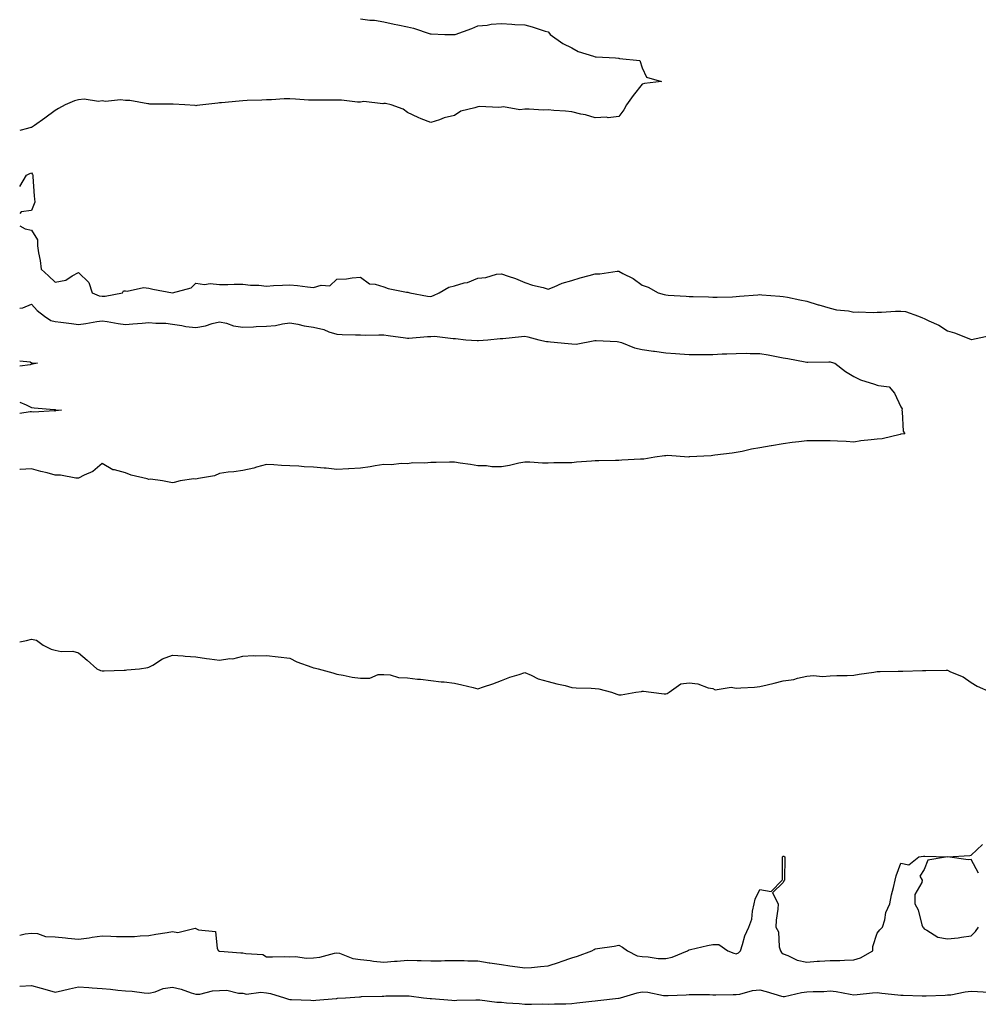
# Model space of a CAD drawing. Units: inches. Extents: x 939443 to 942083, y 7250378 to 7253018.
# Drawn here: x 939443 to 939851, y 7250869 to 7251288 of the extents above; entities that cross this region are included whole.
import ezdxf

# ---------------------------------------------------------------- set-up
doc = ezdxf.new("R2010")
doc.units = ezdxf.units.IN
doc.header["$MEASUREMENT"] = 0
doc.layers.add('Contour_93947250', color=7, linetype='Continuous', true_color=0xac257b)

msp = doc.modelspace()

# ---------------------------------------------------------------- linework, layer by layer
at = {"layer": 'Contour_93947250'}
for points in [[(939588.05, 7251288.47, 3232), (939592.01, 7251287.96, 3232), (939594.06, 7251287.93, 3232), (939598.05, 7251287.26, 3232), (939602.42, 7251286.29, 3232), (939604.02, 7251285.95, 3232), (939608.05, 7251285.08, 3232), (939610.72, 7251284.59, 3232), (939617.79, 7251282.18, 3232), (939618.05, 7251282.12, 3232), (939618.22, 7251282.09, 3232), (939623.93, 7251281.92, 3232), (939627.97, 7251281.84, 3232), (939628.05, 7251281.84, 3232), (939628.12, 7251281.85, 3232), (939628.37, 7251281.92, 3232), (939635.53, 7251284.44, 3232), (939638.05, 7251285.54, 3232), (939642, 7251285.87, 3232), (939643.68, 7251286.29, 3232), (939648.05, 7251286.51, 3232), (939652.45, 7251286.32, 3232), (939653.8, 7251286.17, 3232), (939658.05, 7251285.95, 3232), (939661.23, 7251285.1, 3232), (939666.64, 7251283.33, 3232), (939668.05, 7251282.92, 3232), (939668.48, 7251282.35, 3232), (939668.87, 7251281.92, 3232), (939674.19, 7251278.06, 3232), (939678.05, 7251276.18, 3232), (939680.76, 7251274.63, 3232), (939687.27, 7251272.7, 3232), (939688.05, 7251272.39, 3232), (939688.47, 7251272.34, 3232), (939696.65, 7251271.92, 3232), (939697.91, 7251271.78, 3232), (939698.05, 7251271.77, 3232), (939698.33, 7251271.64, 3232), (939706.94, 7251270.81, 3232), (939708.05, 7251267.62, 3232), (939709.88, 7251263.75, 3232), (939716.21, 7251261.92, 3232), (939708.98, 7251260.99, 3232), (939708.05, 7251260.69, 3232), (939704.12, 7251255.85, 3232), (939701.27, 7251251.92, 3232), (939700.22, 7251249.75, 3232), (939698.05, 7251246.89, 3232), (939693.51, 7251246.46, 3232), (939692.8, 7251246.67, 3232), (939688.05, 7251246.46, 3232), (939683.85, 7251247.72, 3232), (939681.95, 7251248.02, 3232), (939678.05, 7251248.96, 3232), (939675.33, 7251249.2, 3232), (939670.43, 7251249.54, 3232), (939668.05, 7251249.73, 3232), (939665.81, 7251249.68, 3232), (939659.92, 7251250.05, 3232), (939658.05, 7251250.01, 3232), (939655.97, 7251249.84, 3232), (939648.9, 7251251.07, 3232), (939648.05, 7251250.94, 3232), (939646.95, 7251250.82, 3232), (939638.74, 7251251.23, 3232), (939638.05, 7251251.11, 3232), (939636.71, 7251250.58, 3232), (939630.74, 7251249.23, 3232), (939628.05, 7251247.41, 3232), (939623.65, 7251246.32, 3232), (939621.66, 7251245.52, 3232), (939618.05, 7251244.37, 3232), (939613.98, 7251245.99, 3232), (939612.61, 7251246.47, 3232), (939608.05, 7251248.6, 3232), (939606.2, 7251250.07, 3232), (939601.1, 7251251.92, 3232), (939598.69, 7251252.55, 3232), (939598.05, 7251252.51, 3232), (939597.63, 7251252.34, 3232), (939589.51, 7251253.38, 3232), (939588.05, 7251253.11, 3232), (939586.85, 7251253.11, 3232), (939580.05, 7251253.91, 3232), (939576.06, 7251253.91, 3232), (939569.98, 7251253.85, 3232), (939568.05, 7251253.85, 3232), (939566.02, 7251253.95, 3232), (939560.46, 7251254.33, 3232), (939558.05, 7251254.43, 3232), (939555.55, 7251254.42, 3232), (939550.14, 7251254.01, 3232), (939548.05, 7251254, 3232), (939546.09, 7251253.88, 3232), (939539.88, 7251253.75, 3232), (939538.05, 7251253.65, 3232), (939536.47, 7251253.5, 3232), (939528.96, 7251252.83, 3232), (939528.05, 7251252.75, 3232), (939527.34, 7251252.63, 3232), (939520.91, 7251251.92, 3232), (939518.41, 7251251.57, 3232), (939518.05, 7251251.56, 3232), (939517.72, 7251251.59, 3232), (939513.27, 7251251.92, 3232), (939508.34, 7251252.2, 3232), (939508.05, 7251252.2, 3232), (939507.72, 7251252.25, 3232), (939498.38, 7251252.25, 3232), (939498.05, 7251252.32, 3232), (939497.62, 7251252.35, 3232), (939489.86, 7251253.74, 3232), (939488.05, 7251253.83, 3232), (939485.92, 7251254.05, 3232), (939479.47, 7251253.34, 3232), (939478.05, 7251253.56, 3232), (939476.58, 7251253.39, 3232), (939470.4, 7251254.27, 3232), (939468.05, 7251254.1, 3232), (939466.39, 7251253.58, 3232), (939462.31, 7251251.92, 3232), (939459.58, 7251250.39, 3232), (939458.05, 7251249.55, 3232), (939453.74, 7251246.23, 3232), (939449.31, 7251243.18, 3232), (939448.05, 7251242.29, 3232), (939447.75, 7251242.22, 3232), (939446.39, 7251241.92, 3232), (939443, 7251240.96, 3232)], [(939443, 7251217.12, 3232), (939445.85, 7251221.92, 3232), (939447.33, 7251222.64, 3232), (939448.05, 7251223.02, 3232), (939448.46, 7251222.33, 3232), (939448.56, 7251221.92, 3232), (939448.61, 7251221.36, 3232), (939449.23, 7251213.1, 3232), (939449.34, 7251211.92, 3232), (939449.5, 7251210.46, 3232), (939448.05, 7251206.93, 3232), (939443.57, 7251206.4, 3232), (939443, 7251205.63, 3232)], [(939443, 7251200.43, 3232), (939445.3, 7251199.17, 3232), (939448.05, 7251198.65, 3232), (939450.58, 7251194.45, 3232), (939450.59, 7251191.92, 3232), (939450.97, 7251189, 3232), (939451.76, 7251185.63, 3232), (939452.13, 7251181.92, 3232), (939455.31, 7251179.18, 3232), (939458.05, 7251176.39, 3232), (939462.64, 7251177.33, 3232), (939465.35, 7251179.22, 3232), (939468.05, 7251180.53, 3232), (939472.48, 7251176.35, 3232), (939473.79, 7251171.92, 3232), (939476.79, 7251170.66, 3232), (939478.05, 7251170.55, 3232), (939479.42, 7251170.55, 3232), (939486.75, 7251171.92, 3232), (939487.25, 7251172.71, 3232), (939488.05, 7251172.83, 3232), (939488.77, 7251172.64, 3232), (939495.73, 7251174.24, 3232), (939498.05, 7251173.97, 3232), (939499.68, 7251173.54, 3232), (939508.02, 7251171.95, 3232), (939508.05, 7251171.95, 3232), (939508.1, 7251171.97, 3232), (939515.95, 7251174.02, 3232), (939518.05, 7251176.01, 3232), (939521.64, 7251175.51, 3232), (939524.11, 7251175.86, 3232), (939528.05, 7251175.52, 3232), (939531.6, 7251175.47, 3232), (939534.32, 7251175.64, 3232), (939538.05, 7251175.6, 3232), (939541.28, 7251175.15, 3232), (939544.81, 7251175.16, 3232), (939548.05, 7251174.81, 3232), (939551.09, 7251174.97, 3232), (939554.85, 7251175.11, 3232), (939558.05, 7251175.29, 3232), (939561.2, 7251175.07, 3232), (939565.52, 7251174.46, 3232), (939568.05, 7251174.25, 3232), (939571.35, 7251175.21, 3232), (939575.09, 7251174.88, 3232), (939578.05, 7251177.71, 3232), (939582.08, 7251177.9, 3232), (939584.49, 7251178.37, 3232), (939588.05, 7251178.56, 3232), (939591.9, 7251175.78, 3232), (939594.36, 7251175.61, 3232), (939598.05, 7251174.41, 3232), (939599.9, 7251173.77, 3232), (939607.7, 7251172.26, 3232), (939608.05, 7251172.16, 3232), (939608.26, 7251172.13, 3232), (939609.04, 7251171.92, 3232), (939616.67, 7251170.54, 3232), (939618.05, 7251170.39, 3232), (939619.14, 7251170.83, 3232), (939621.63, 7251171.92, 3232), (939625.68, 7251174.29, 3232), (939628.05, 7251174.91, 3232), (939632.27, 7251176.14, 3232), (939633.61, 7251176.36, 3232), (939638.05, 7251178.21, 3232), (939641.49, 7251178.48, 3232), (939645.93, 7251179.8, 3232), (939648.05, 7251180.06, 3232), (939650.96, 7251179.01, 3232), (939654.11, 7251177.98, 3232), (939658.05, 7251176.37, 3232), (939661.26, 7251175.13, 3232), (939665.79, 7251174.18, 3232), (939668.05, 7251173.5, 3232), (939670.58, 7251174.45, 3232), (939674, 7251175.97, 3232), (939678.05, 7251177.17, 3232), (939681.65, 7251178.32, 3232), (939685.43, 7251179.3, 3232), (939688.05, 7251180.07, 3232), (939689.92, 7251180.05, 3232), (939697.29, 7251181.16, 3232), (939698.05, 7251181.15, 3232), (939699.79, 7251180.18, 3232), (939704.15, 7251178.02, 3232), (939708.05, 7251175.21, 3232), (939710.52, 7251174.39, 3232), (939714.79, 7251171.92, 3232), (939717.34, 7251171.21, 3232), (939718.05, 7251171.01, 3232), (939719.07, 7251170.9, 3232), (939726.69, 7251170.56, 3232), (939728.05, 7251170.42, 3232), (939729.66, 7251170.31, 3232), (939736.3, 7251170.17, 3232), (939738.05, 7251170.05, 3232), (939739.86, 7251170.11, 3232), (939746.41, 7251170.28, 3232), (939748.05, 7251170.34, 3232), (939749.45, 7251170.52, 3232), (939757.19, 7251171.06, 3232), (939758.05, 7251171.17, 3232), (939758.88, 7251171.09, 3232), (939766.63, 7251170.5, 3232), (939768.05, 7251170.38, 3232), (939769.94, 7251170.03, 3232), (939775.1, 7251168.97, 3232), (939778.05, 7251168.44, 3232), (939782.98, 7251166.85, 3232), (939783.16, 7251166.81, 3232), (939788.05, 7251165.45, 3232), (939790.76, 7251164.63, 3232), (939795.77, 7251164.2, 3232), (939798.05, 7251163.71, 3232), (939799.97, 7251163.84, 3232), (939806.37, 7251163.6, 3232), (939808.05, 7251163.75, 3232), (939809.82, 7251163.69, 3232), (939815.81, 7251164.16, 3232), (939818.05, 7251164.09, 3232), (939820.08, 7251163.95, 3232), (939825.66, 7251161.92, 3232), (939827.36, 7251161.23, 3232), (939828.05, 7251160.93, 3232), (939830, 7251159.97, 3232), (939834.25, 7251158.12, 3232), (939838.05, 7251155.77, 3232), (939841, 7251154.87, 3232), (939847.79, 7251152.18, 3232), (939848.05, 7251152.09, 3232), (939848.23, 7251152.1, 3232), (939856.19, 7251153.78, 3232)], [(939443, 7251165.42, 3231), (939444.37, 7251165.6, 3231), (939448.05, 7251167.12, 3231), (939450.48, 7251164.35, 3231), (939453.51, 7251161.92, 3231), (939456.32, 7251160.19, 3231), (939458.05, 7251159.71, 3231), (939460.58, 7251159.39, 3231), (939465.02, 7251158.89, 3231), (939468.05, 7251158.49, 3231), (939471.1, 7251158.87, 3231), (939475.89, 7251159.76, 3231), (939478.05, 7251160.06, 3231), (939480.22, 7251159.74, 3231), (939484.92, 7251158.8, 3231), (939488.05, 7251158.4, 3231), (939491.23, 7251158.75, 3231), (939495.19, 7251159.07, 3231), (939498.05, 7251159.35, 3231), (939500.96, 7251159.01, 3231), (939505.15, 7251159.02, 3231), (939508.05, 7251158.57, 3231), (939511.96, 7251158.01, 3231), (939513.77, 7251157.63, 3231), (939518.05, 7251157.12, 3231), (939522.12, 7251157.85, 3231), (939524.95, 7251158.81, 3231), (939528.05, 7251159.56, 3231), (939531.02, 7251158.94, 3231), (939534.02, 7251157.89, 3231), (939538.05, 7251157.32, 3231), (939542.52, 7251157.45, 3231), (939543.66, 7251157.53, 3231), (939548.05, 7251157.66, 3231), (939551.96, 7251158.01, 3231), (939554.84, 7251158.71, 3231), (939558.05, 7251159.09, 3231), (939561.45, 7251158.52, 3231), (939564.04, 7251157.91, 3231), (939568.05, 7251157.34, 3231), (939572.41, 7251156.28, 3231), (939574.6, 7251155.37, 3231), (939578.05, 7251154.26, 3231), (939580.35, 7251154.22, 3231), (939585.95, 7251154.02, 3231), (939588.05, 7251153.98, 3231), (939590.1, 7251153.97, 3231), (939595.95, 7251154.03, 3231), (939598.05, 7251154.01, 3231), (939599.88, 7251153.76, 3231), (939607.27, 7251152.7, 3231), (939608.05, 7251152.58, 3231), (939608.73, 7251152.6, 3231), (939616.66, 7251153.31, 3231), (939618.05, 7251153.33, 3231), (939619.64, 7251153.51, 3231), (939627.53, 7251152.45, 3231), (939628.05, 7251152.55, 3231), (939628.56, 7251152.43, 3231), (939632.94, 7251151.92, 3231), (939637.74, 7251151.61, 3231), (939638.05, 7251151.61, 3231), (939638.35, 7251151.62, 3231), (939642.33, 7251151.92, 3231), (939647.48, 7251152.49, 3231), (939648.05, 7251152.49, 3231), (939648.68, 7251152.55, 3231), (939656.6, 7251153.37, 3231), (939658.05, 7251153.5, 3231), (939659.31, 7251153.18, 3231), (939664.08, 7251151.92, 3231), (939667.34, 7251151.21, 3231), (939668.05, 7251151.14, 3231), (939668.91, 7251151.06, 3231), (939676.49, 7251150.36, 3231), (939678.05, 7251150.22, 3231), (939679.86, 7251150.11, 3231), (939687.79, 7251151.66, 3231), (939688.05, 7251151.63, 3231), (939688.41, 7251151.56, 3231), (939697.39, 7251151.26, 3231), (939698.05, 7251151.08, 3231), (939699.25, 7251150.72, 3231), (939704.67, 7251148.54, 3231), (939708.05, 7251147.79, 3231), (939712.85, 7251147.12, 3231), (939713.2, 7251147.07, 3231), (939718.05, 7251146.4, 3231), (939722.17, 7251146.04, 3231), (939724.01, 7251145.96, 3231), (939728.05, 7251145.63, 3231), (939731.75, 7251145.62, 3231), (939734.26, 7251145.71, 3231), (939738.05, 7251145.7, 3231), (939742.02, 7251145.89, 3231), (939744.03, 7251145.94, 3231), (939748.05, 7251146.14, 3231), (939752.3, 7251146.17, 3231), (939753.93, 7251146.04, 3231), (939758.05, 7251146.06, 3231), (939761.59, 7251145.46, 3231), (939765.17, 7251144.8, 3231), (939768.05, 7251144.3, 3231), (939770.05, 7251143.92, 3231), (939777.4, 7251142.57, 3231), (939778.05, 7251142.46, 3231), (939778.59, 7251142.46, 3231), (939787.48, 7251142.49, 3231), (939788.05, 7251142.49, 3231), (939788.49, 7251142.36, 3231), (939789.98, 7251141.92, 3231), (939794.54, 7251138.41, 3231), (939798.05, 7251136.36, 3231), (939800.99, 7251134.86, 3231), (939806.96, 7251133.01, 3231), (939808.05, 7251132.58, 3231), (939808.67, 7251132.55, 3231), (939813.14, 7251131.92, 3231), (939815.38, 7251129.25, 3231), (939818.05, 7251123.46, 3231), (939818.63, 7251122.5, 3231), (939818.54, 7251121.92, 3231), (939818.74, 7251121.23, 3231), (939819.12, 7251112.99, 3231), (939819.77, 7251111.92, 3231), (939818.26, 7251111.71, 3231), (939818.05, 7251111.7, 3231), (939817.82, 7251111.69, 3231), (939810.24, 7251109.73, 3231), (939808.05, 7251109.7, 3231), (939805.46, 7251109.33, 3231), (939801.04, 7251108.93, 3231), (939798.05, 7251108.43, 3231), (939794.82, 7251108.69, 3231), (939791.22, 7251108.75, 3231), (939788.05, 7251108.96, 3231), (939785.06, 7251108.93, 3231), (939781.01, 7251108.96, 3231), (939778.05, 7251108.93, 3231), (939774.64, 7251108.51, 3231), (939771.8, 7251108.17, 3231), (939768.05, 7251107.7, 3231), (939763.1, 7251106.87, 3231), (939762.97, 7251106.84, 3231), (939758.05, 7251105.9, 3231), (939754.6, 7251105.37, 3231), (939750.57, 7251104.44, 3231), (939748.05, 7251103.99, 3231), (939746.26, 7251103.71, 3231), (939738.9, 7251102.77, 3231), (939738.05, 7251102.64, 3231), (939737.41, 7251102.56, 3231), (939728.2, 7251102.07, 3231), (939728.05, 7251102.06, 3231), (939727.92, 7251102.05, 3231), (939718.75, 7251102.62, 3231), (939718.05, 7251102.6, 3231), (939717.46, 7251102.51, 3231), (939713.35, 7251101.92, 3231), (939708.77, 7251101.2, 3231), (939708.05, 7251101.18, 3231), (939707.25, 7251101.12, 3231), (939699.32, 7251100.65, 3231), (939698.05, 7251100.54, 3231), (939696.7, 7251100.57, 3231), (939689.53, 7251100.44, 3231), (939688.05, 7251100.46, 3231), (939686.4, 7251100.27, 3231), (939680.09, 7251099.88, 3231), (939678.05, 7251099.61, 3231), (939675.63, 7251099.5, 3231), (939670.41, 7251099.56, 3231), (939668.05, 7251099.44, 3231), (939665.58, 7251099.45, 3231), (939660.13, 7251099.84, 3231), (939658.05, 7251099.85, 3231), (939655.53, 7251099.4, 3231), (939651.56, 7251098.41, 3231), (939648.05, 7251097.91, 3231), (939644.05, 7251097.92, 3231), (939641.72, 7251098.25, 3231), (939638.05, 7251098.26, 3231), (939634.92, 7251098.8, 3231), (939630.54, 7251099.43, 3231), (939628.05, 7251099.84, 3231), (939625.99, 7251099.86, 3231), (939620.26, 7251099.71, 3231), (939618.05, 7251099.72, 3231), (939615.52, 7251099.39, 3231), (939610.34, 7251099.63, 3231), (939608.05, 7251099.18, 3231), (939605.43, 7251099.3, 3231), (939601.23, 7251098.74, 3231), (939598.05, 7251098.82, 3231), (939594.39, 7251098.26, 3231), (939592.18, 7251097.8, 3231), (939588.05, 7251097.24, 3231), (939583.09, 7251096.96, 3231), (939583.01, 7251096.96, 3231), (939578.05, 7251096.68, 3231), (939573.49, 7251097.36, 3231), (939572.67, 7251097.3, 3231), (939568.05, 7251097.76, 3231), (939564.04, 7251097.91, 3231), (939561.8, 7251098.18, 3231), (939558.05, 7251098.33, 3231), (939554.52, 7251098.39, 3231), (939551.25, 7251098.72, 3231), (939548.05, 7251098.79, 3231), (939543.86, 7251097.73, 3231), (939542.62, 7251097.36, 3231), (939538.05, 7251096.34, 3231), (939534.18, 7251095.79, 3231), (939531.69, 7251095.56, 3231), (939528.05, 7251095.08, 3231), (939525.97, 7251094, 3231), (939519.07, 7251092.94, 3231), (939518.05, 7251092.61, 3231), (939517.2, 7251092.77, 3231), (939511.35, 7251091.92, 3231), (939508.73, 7251091.24, 3231), (939508.05, 7251091.1, 3231), (939507.38, 7251091.25, 3231), (939503.86, 7251091.92, 3231), (939498.7, 7251092.57, 3231), (939498.05, 7251092.47, 3231), (939497.24, 7251092.72, 3231), (939490.42, 7251094.28, 3231), (939488.05, 7251095.26, 3231), (939483.42, 7251096.55, 3231), (939482.71, 7251096.58, 3231), (939478.05, 7251099.23, 3231), (939474.14, 7251095.83, 3231), (939470.42, 7251094.29, 3231), (939468.05, 7251093.04, 3231), (939466.88, 7251093.09, 3231), (939460.44, 7251094.31, 3231), (939458.05, 7251094.38, 3231), (939454.72, 7251095.25, 3231), (939451.98, 7251095.85, 3231), (939448.05, 7251096.99, 3231), (939443.17, 7251096.79, 3231), (939443, 7251096.76, 3231)], [(939443, 7251143.02, 3230), (939447.47, 7251142.51, 3230), (939448.05, 7251142.19, 3230), (939448.29, 7251142.16, 3230), (939450.55, 7251141.92, 3230), (939448.4, 7251141.58, 3230), (939448.05, 7251141.51, 3230), (939447.42, 7251141.3, 3230), (939443, 7251140.74, 3230)], [(939443, 7251125.37, 3230), (939445.72, 7251124.25, 3230), (939448.05, 7251123.17, 3230), (939449.14, 7251123.01, 3230), (939457.72, 7251122.25, 3230), (939458.05, 7251122.21, 3230), (939458.31, 7251122.18, 3230), (939460.84, 7251121.92, 3230), (939458.3, 7251121.68, 3230), (939458.05, 7251121.58, 3230), (939457.83, 7251121.7, 3230), (939448.83, 7251121.15, 3230), (939448.05, 7251121.32, 3230), (939447.41, 7251121.28, 3230), (939443, 7251120.57, 3230)], [(939443, 7251023.43, 3231), (939445.95, 7251024.02, 3231), (939448.05, 7251024.47, 3231), (939450.19, 7251024.07, 3231), (939452.95, 7251021.92, 3231), (939456.38, 7251020.24, 3231), (939458.05, 7251019.8, 3231), (939460.64, 7251019.32, 3231), (939465.57, 7251019.45, 3231), (939468.05, 7251018.68, 3231), (939471.71, 7251015.58, 3231), (939475.85, 7251011.92, 3231), (939477.35, 7251011.22, 3231), (939478.05, 7251011.03, 3231), (939478.95, 7251011.02, 3231), (939487.44, 7251011.31, 3231), (939488.05, 7251011.3, 3231), (939488.56, 7251011.41, 3231), (939494, 7251011.92, 3231), (939497.55, 7251012.43, 3231), (939498.05, 7251012.65, 3231), (939499.67, 7251013.53, 3231), (939503.83, 7251016.14, 3231), (939508.05, 7251017.73, 3231), (939512.59, 7251017.39, 3231), (939513.48, 7251017.35, 3231), (939518.05, 7251016.95, 3231), (939522.47, 7251016.33, 3231), (939523.8, 7251016.17, 3231), (939528.05, 7251015.58, 3231), (939532.42, 7251016.29, 3231), (939533.76, 7251016.22, 3231), (939538.05, 7251017.33, 3231), (939542.38, 7251017.59, 3231), (939543.56, 7251017.44, 3231), (939548.05, 7251017.63, 3231), (939553.02, 7251016.96, 3231), (939553.07, 7251016.94, 3231), (939558.05, 7251016.4, 3231), (939560.98, 7251014.85, 3231), (939567.32, 7251012.65, 3231), (939568.05, 7251012.34, 3231), (939568.41, 7251012.27, 3231), (939570.01, 7251011.92, 3231), (939576.36, 7251010.23, 3231), (939578.05, 7251009.63, 3231), (939580.74, 7251009.23, 3231), (939584.55, 7251008.42, 3231), (939588.05, 7251007.97, 3231), (939592.01, 7251007.96, 3231), (939595.59, 7251009.46, 3231), (939598.05, 7251009.45, 3231), (939600.69, 7251009.28, 3231), (939604.33, 7251008.2, 3231), (939608.05, 7251008.06, 3231), (939612.4, 7251007.57, 3231), (939613.66, 7251007.53, 3231), (939618.05, 7251006.95, 3231), (939622.49, 7251006.36, 3231), (939623.67, 7251006.3, 3231), (939628.05, 7251005.78, 3231), (939631.26, 7251005.13, 3231), (939636.07, 7251003.9, 3231), (939638.05, 7251003.46, 3231), (939640.43, 7251004.3, 3231), (939644.48, 7251005.49, 3231), (939648.05, 7251007, 3231), (939651.64, 7251008.33, 3231), (939655.64, 7251009.51, 3231), (939658.05, 7251010.31, 3231), (939660.72, 7251009.25, 3231), (939663.75, 7251007.62, 3231), (939668.05, 7251006.57, 3231), (939671.7, 7251005.57, 3231), (939675.23, 7251004.74, 3231), (939678.05, 7251004.02, 3231), (939679.97, 7251003.84, 3231), (939686.25, 7251003.72, 3231), (939688.05, 7251003.57, 3231), (939689.59, 7251003.46, 3231), (939694.89, 7251001.92, 3231), (939697.22, 7251001.09, 3231), (939698.05, 7251000.84, 3231), (939699.12, 7251000.85, 3231), (939705.35, 7251001.92, 3231), (939707.69, 7251002.28, 3231), (939708.05, 7251002.33, 3231), (939708.59, 7251002.46, 3231), (939711.8, 7251001.92, 3231), (939717.4, 7251001.27, 3231), (939718.05, 7251001.3, 3231), (939718.61, 7251001.36, 3231), (939719.54, 7251001.92, 3231), (939724.52, 7251005.45, 3231), (939728.05, 7251005.94, 3231), (939731.64, 7251005.51, 3231), (939736.12, 7251003.85, 3231), (939738.05, 7251003.49, 3231), (939739.09, 7251002.96, 3231), (939745.88, 7251004.09, 3231), (939748.05, 7251003.66, 3231), (939749.94, 7251003.81, 3231), (939755.8, 7251004.17, 3231), (939758.05, 7251004.37, 3231), (939761.26, 7251005.13, 3231), (939764.18, 7251005.79, 3231), (939768.05, 7251006.75, 3231), (939772.63, 7251007.34, 3231), (939774.06, 7251007.93, 3231), (939778.05, 7251008.77, 3231), (939780.9, 7251009.07, 3231), (939784.82, 7251008.69, 3231), (939788.05, 7251008.92, 3231), (939790.93, 7251009.04, 3231), (939795.25, 7251009.12, 3231), (939798.05, 7251009.22, 3231), (939800.34, 7251009.63, 3231), (939806.6, 7251010.47, 3231), (939808.05, 7251010.71, 3231), (939809.25, 7251010.72, 3231), (939817.01, 7251010.88, 3231), (939818.05, 7251010.89, 3231), (939819.04, 7251010.93, 3231), (939827.32, 7251011.19, 3231), (939828.05, 7251011.21, 3231), (939828.81, 7251011.16, 3231), (939837.45, 7251011.32, 3231), (939838.05, 7251011.28, 3231), (939839.33, 7251010.64, 3231), (939844.59, 7251008.46, 3231), (939848.05, 7251006.09, 3231), (939850.6, 7251004.47, 3231), (939856.47, 7251001.92, 3231)], [(939851.13, 7250925, 3230), (939848.05, 7250930.7, 3230), (939846.74, 7250930.61, 3230), (939838.05, 7250931.92, 3230), (939847.48, 7250932.49, 3230), (939848.05, 7250932.58, 3230), (939852.85, 7250937.12, 3230)], [(939443, 7250898.61, 3230), (939445.31, 7250899.19, 3230), (939448.05, 7250899.4, 3230), (939450.63, 7250899.34, 3230), (939454.06, 7250897.93, 3230), (939458.05, 7250897.9, 3230), (939462.51, 7250897.46, 3230), (939463.45, 7250897.32, 3230), (939468.05, 7250896.92, 3230), (939472.55, 7250897.42, 3230), (939473.82, 7250897.69, 3230), (939478.05, 7250898.25, 3230), (939481.84, 7250898.13, 3230), (939484.18, 7250898.05, 3230), (939488.05, 7250897.93, 3230), (939491.91, 7250898.06, 3230), (939494.36, 7250898.23, 3230), (939498.05, 7250898.38, 3230), (939500.99, 7250898.98, 3230), (939505.8, 7250899.67, 3230), (939508.05, 7250900.08, 3230), (939510.26, 7250899.71, 3230), (939517.72, 7250901.6, 3230), (939518.05, 7250901.42, 3230), (939519.09, 7250900.88, 3230), (939526.32, 7250900.18, 3230), (939527.11, 7250892.86, 3230), (939527.61, 7250891.92, 3230), (939527.93, 7250891.8, 3230), (939528.05, 7250891.77, 3230), (939528.18, 7250891.78, 3230), (939537.16, 7250891.03, 3230), (939538.05, 7250891.11, 3230), (939539.21, 7250890.76, 3230), (939546.45, 7250890.33, 3230), (939548.05, 7250889.37, 3230), (939550.64, 7250889.33, 3230), (939555.57, 7250889.45, 3230), (939558.05, 7250889.4, 3230), (939560.53, 7250889.44, 3230), (939564.96, 7250888.82, 3230), (939568.05, 7250888.86, 3230), (939570.76, 7250889.21, 3230), (939577.03, 7250890.89, 3230), (939578.05, 7250891.06, 3230), (939579.14, 7250890.83, 3230), (939584.78, 7250888.65, 3230), (939588.05, 7250888.2, 3230), (939592.22, 7250887.74, 3230), (939593.57, 7250887.44, 3230), (939598.05, 7250887.07, 3230), (939602.52, 7250887.45, 3230), (939603.69, 7250887.55, 3230), (939608.05, 7250887.94, 3230), (939612.21, 7250887.76, 3230), (939613.96, 7250887.83, 3230), (939618.05, 7250887.62, 3230), (939622.4, 7250887.57, 3230), (939623.94, 7250887.81, 3230), (939628.05, 7250887.75, 3230), (939632.24, 7250887.73, 3230), (939633.79, 7250887.66, 3230), (939638.05, 7250887.64, 3230), (939642.93, 7250886.8, 3230), (939643.19, 7250886.78, 3230), (939648.05, 7250886.08, 3230), (939651.68, 7250885.55, 3230), (939654.9, 7250885.07, 3230), (939658.05, 7250884.61, 3230), (939660.94, 7250884.81, 3230), (939664.75, 7250885.22, 3230), (939668.05, 7250885.44, 3230), (939672.84, 7250887.13, 3230), (939673.47, 7250887.34, 3230), (939678.05, 7250888.92, 3230), (939680.4, 7250889.57, 3230), (939686.58, 7250891.92, 3230), (939687.53, 7250892.44, 3230), (939688.05, 7250892.74, 3230), (939689.05, 7250892.92, 3230), (939696.08, 7250893.89, 3230), (939698.05, 7250894.27, 3230), (939699.57, 7250893.44, 3230), (939701.76, 7250891.92, 3230), (939705.86, 7250889.73, 3230), (939708.05, 7250889.46, 3230), (939710.6, 7250889.37, 3230), (939714.8, 7250888.67, 3230), (939718.05, 7250888.58, 3230), (939720.81, 7250889.16, 3230), (939727.33, 7250891.92, 3230), (939727.76, 7250892.21, 3230), (939728.05, 7250892.37, 3230), (939728.61, 7250892.48, 3230), (939735.78, 7250894.19, 3230), (939738.05, 7250894.57, 3230), (939740.68, 7250894.55, 3230), (939744.43, 7250891.92, 3230), (939747.01, 7250890.88, 3230), (939748.05, 7250890.68, 3230), (939748.99, 7250890.98, 3230), (939749.82, 7250891.92, 3230), (939750.77, 7250894.64, 3230), (939751.68, 7250898.29, 3230), (939753.41, 7250901.92, 3230), (939754.67, 7250905.3, 3230), (939754.92, 7250908.79, 3230), (939755.67, 7250911.92, 3230), (939756.11, 7250913.86, 3230), (939758.05, 7250917.97, 3230), (939762.88, 7250917.09, 3230), (939767.62, 7250921.92, 3230), (939767.76, 7250922.21, 3230), (939767.69, 7250931.56, 3230), (939767.78, 7250931.92, 3230), (939767.89, 7250932.08, 3230), (939768.05, 7250932.21, 3230), (939768.3, 7250932.17, 3230), (939768.73, 7250931.92, 3230), (939768.71, 7250931.26, 3230), (939768.6, 7250922.47, 3230), (939768.59, 7250921.92, 3230), (939768.29, 7250921.68, 3230), (939768.05, 7250920.98, 3230), (939763.42, 7250916.55, 3230), (939765.84, 7250911.92, 3230), (939765.82, 7250909.69, 3230), (939764.99, 7250904.98, 3230), (939764.97, 7250901.92, 3230), (939766.04, 7250899.91, 3230), (939766.36, 7250893.61, 3230), (939766.83, 7250891.92, 3230), (939767.31, 7250891.18, 3230), (939768.05, 7250890.62, 3230), (939770.02, 7250889.95, 3230), (939773.99, 7250887.86, 3230), (939778.05, 7250887.09, 3230), (939782.52, 7250887.45, 3230), (939783.56, 7250887.43, 3230), (939788.05, 7250887.73, 3230), (939792.21, 7250887.76, 3230), (939794.09, 7250887.96, 3230), (939798.05, 7250888, 3230), (939801, 7250888.97, 3230), (939806.17, 7250891.92, 3230), (939806.21, 7250893.76, 3230), (939808.05, 7250899.38, 3230), (939809.21, 7250900.76, 3230), (939810.28, 7250901.92, 3230), (939811.24, 7250905.11, 3230), (939811.79, 7250908.18, 3230), (939813.44, 7250911.92, 3230), (939814.21, 7250915.76, 3230), (939814.98, 7250918.85, 3230), (939815.65, 7250921.92, 3230), (939816.15, 7250923.82, 3230), (939818.05, 7250929.21, 3230), (939821.5, 7250928.47, 3230), (939825.75, 7250931.92, 3230), (939827.75, 7250932.22, 3230), (939828.05, 7250932.21, 3230), (939828.32, 7250932.19, 3230), (939838.05, 7250931.92, 3230), (939829.55, 7250930.42, 3230), (939828.05, 7250926.46, 3230), (939826.26, 7250923.71, 3230), (939827.2, 7250921.92, 3230), (939827.09, 7250920.96, 3230), (939824.14, 7250915.83, 3230), (939824.04, 7250911.92, 3230), (939825.5, 7250909.37, 3230), (939827.05, 7250902.92, 3230), (939827.42, 7250901.92, 3230), (939827.75, 7250901.62, 3230), (939828.05, 7250901.23, 3230), (939829.22, 7250900.75, 3230), (939833.81, 7250897.68, 3230), (939838.05, 7250897.03, 3230), (939842.53, 7250897.44, 3230), (939843.91, 7250897.78, 3230), (939848.05, 7250898.31, 3230), (939849.86, 7250900.11, 3230), (939851.13, 7250901.92, 3230)], [(939443, 7250876.87, 3229), (939443.1, 7250876.86, 3229), (939448.05, 7250877.18, 3229), (939452.13, 7250875.99, 3229), (939454.67, 7250875.3, 3229), (939458.05, 7250874.34, 3229), (939461.16, 7250875.03, 3229), (939464.19, 7250875.78, 3229), (939468.05, 7250876.57, 3229), (939472.46, 7250876.33, 3229), (939473.83, 7250876.15, 3229), (939478.05, 7250875.88, 3229), (939481.73, 7250875.6, 3229), (939484.8, 7250875.17, 3229), (939488.05, 7250874.89, 3229), (939490.91, 7250874.78, 3229), (939495.93, 7250874.04, 3229), (939498.05, 7250873.94, 3229), (939500.62, 7250874.49, 3229), (939504.1, 7250875.87, 3229), (939508.05, 7250876.39, 3229), (939511.72, 7250875.59, 3229), (939515.96, 7250874.01, 3229), (939518.05, 7250873.42, 3229), (939519.65, 7250873.51, 3229), (939525.03, 7250874.94, 3229), (939528.05, 7250875.05, 3229), (939531.23, 7250875.1, 3229), (939536.09, 7250873.88, 3229), (939538.05, 7250873.94, 3229), (939539.56, 7250873.43, 3229), (939545.63, 7250874.34, 3229), (939548.05, 7250873.96, 3229), (939549.84, 7250873.71, 3229), (939555.79, 7250871.92, 3229), (939557.47, 7250871.33, 3229), (939558.05, 7250871.25, 3229), (939558.74, 7250871.24, 3229), (939566.98, 7250870.85, 3229), (939568.05, 7250870.82, 3229), (939569.12, 7250870.85, 3229), (939577.79, 7250871.67, 3229), (939578.05, 7250871.67, 3229), (939578.29, 7250871.68, 3229), (939581.77, 7250871.92, 3229), (939587.62, 7250872.35, 3229), (939588.05, 7250872.38, 3229), (939588.52, 7250872.39, 3229), (939597.32, 7250872.65, 3229), (939598.05, 7250872.67, 3229), (939598.84, 7250872.71, 3229), (939607.22, 7250872.74, 3229), (939608.05, 7250872.78, 3229), (939608.82, 7250872.68, 3229), (939614.95, 7250871.92, 3229), (939617.75, 7250871.62, 3229), (939618.05, 7250871.62, 3229), (939618.37, 7250871.61, 3229), (939626.97, 7250870.84, 3229), (939628.05, 7250870.81, 3229), (939629.12, 7250870.85, 3229), (939637.16, 7250871.03, 3229), (939638.05, 7250871.06, 3229), (939638.95, 7250871.02, 3229), (939646.18, 7250870.05, 3229), (939648.05, 7250869.98, 3229), (939650.21, 7250869.76, 3229), (939655.67, 7250869.54, 3229), (939658.05, 7250869.26, 3229), (939660.83, 7250869.14, 3229), (939665.44, 7250869.31, 3229), (939668.05, 7250869.18, 3229), (939670.61, 7250869.36, 3229), (939675.51, 7250869.38, 3229), (939678.05, 7250869.54, 3229), (939680.18, 7250869.79, 3229), (939686.62, 7250870.49, 3229), (939688.05, 7250870.66, 3229), (939689.19, 7250870.78, 3229), (939697.86, 7250871.73, 3229), (939698.05, 7250871.75, 3229), (939698.2, 7250871.77, 3229), (939698.74, 7250871.92, 3229), (939705.89, 7250874.08, 3229), (939708.05, 7250874.49, 3229), (939710.48, 7250874.35, 3229), (939717.07, 7250872.9, 3229), (939718.05, 7250872.82, 3229), (939719.01, 7250872.88, 3229), (939726.8, 7250873.17, 3229), (939728.05, 7250873.25, 3229), (939729.37, 7250873.24, 3229), (939736.73, 7250873.24, 3229), (939738.05, 7250873.23, 3229), (939739.35, 7250873.22, 3229), (939746.7, 7250873.27, 3229), (939748.05, 7250873.26, 3229), (939749.59, 7250873.46, 3229), (939754.99, 7250874.98, 3229), (939758.05, 7250875.26, 3229), (939760.75, 7250874.62, 3229), (939767.36, 7250872.61, 3229), (939768.05, 7250872.43, 3229), (939768.65, 7250872.52, 3229), (939775.78, 7250874.19, 3229), (939778.05, 7250874.45, 3229), (939780.76, 7250874.63, 3229), (939785.33, 7250874.64, 3229), (939788.05, 7250874.85, 3229), (939790.65, 7250874.52, 3229), (939796.56, 7250873.41, 3229), (939798.05, 7250873.21, 3229), (939799.51, 7250873.38, 3229), (939805.99, 7250873.98, 3229), (939808.05, 7250874.23, 3229), (939810.07, 7250873.94, 3229), (939816.83, 7250873.14, 3229), (939818.05, 7250872.96, 3229), (939819.09, 7250872.96, 3229), (939827.23, 7250872.74, 3229), (939828.05, 7250872.74, 3229), (939828.94, 7250872.81, 3229), (939836.97, 7250873, 3229), (939838.05, 7250873.1, 3229), (939839.34, 7250873.21, 3229), (939845.46, 7250874.51, 3229), (939848.05, 7250874.68, 3229), (939850.76, 7250874.63, 3229), (939855.65, 7250874.32, 3229)]]:
    msp.add_polyline3d(points, dxfattribs=at)

doc.saveas('drawing.dxf')
